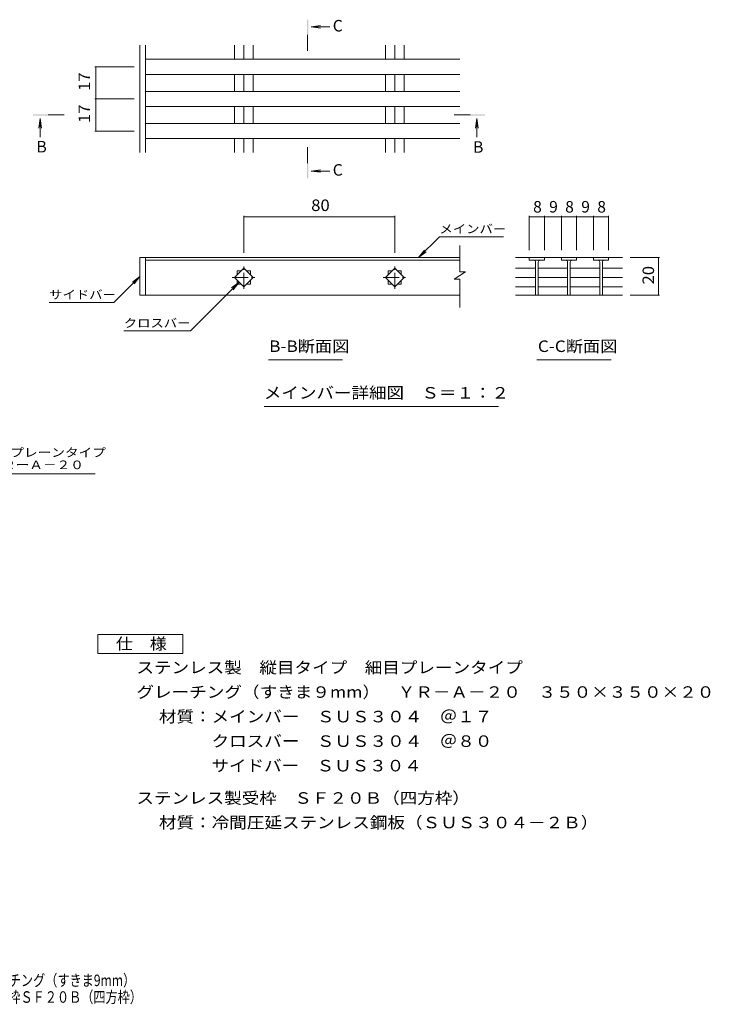
# Model space of a CAD drawing. Units: millimetres. Extents: x -1670 to 1861, y -1382 to 1226.
# Drawn here: x 31 to 1861, y -1382 to 1226 of the extents above; entities that cross this region are included whole.
import ezdxf

# ---------------------------------------------------------------- set-up
doc = ezdxf.new("R2010")
doc.units = ezdxf.units.MM
doc.header["$LTSCALE"] = 10
doc.linetypes.add('JWW_CENTER1', pattern=[6.773333, 4.233333, -0.846667, 0.846667, -0.846667])
for name, color, linetype in [('D-0', 7, 'Continuous'), ('D-2', 7, 'Continuous'), ('D-4', 7, 'Continuous'), ('D-5', 7, 'Continuous'), ('F-5ﾚｲﾔ', 7, 'Continuous')]:
    doc.layers.add(name, color=color, linetype=linetype)
doc.styles.add('ＭＳ ゴシック', font='txt', dxfattribs={"height": 1})

msp = doc.modelspace()

# ---------------------------------------------------------------- linework, layer by layer
at = {"layer": 'D-0', "color": 3, "linetype": 'Continuous', "lineweight": 5}
for p, q in [((349.5, 874.5), (349.5, 1158.4)), ((364.5, 874.5), (364.5, 1158.4)), ((599.8, 1121.2), (599.8, 1158.4)), ((624.5, 1121.2), (624.5, 1158.4)), ((649.3, 1121.2), (649.3, 1158.4)), ((999.8, 1121.2), (999.8, 1158.4)), ((1024.5, 1121.2), (1024.5, 1158.4)), ((1049.3, 1121.2), (1049.3, 1158.4)), ((1197, 1121.2), (364.5, 1121.2)), ((1197, 1081.2), (364.5, 1081.2)), ((599.8, 1036.2), (599.8, 1081.2)), ((624.5, 1036.2), (624.5, 1081.2)), ((649.3, 1036.2), (649.3, 1081.2)), ((999.8, 1036.2), (999.8, 1081.2)), ((1024.5, 1036.2), (1024.5, 1081.2)), ((1049.3, 1036.2), (1049.3, 1081.2)), ((1197, 1036.2), (364.5, 1036.2)), ((1197, 996.2), (364.5, 996.2)), ((599.8, 951.2), (599.8, 996.2)), ((624.5, 951.2), (624.5, 996.2)), ((649.3, 951.2), (649.3, 996.2)), ((999.8, 951.2), (999.8, 996.2)), ((1024.5, 951.2), (1024.5, 996.2)), ((1049.3, 951.2), (1049.3, 996.2)), ((1197, 951.2), (364.5, 951.2)), ((1197, 911.2), (364.5, 911.2)), ((599.8, 874.5), (599.8, 911.2)), ((624.5, 874.5), (624.5, 911.2)), ((649.3, 874.5), (649.3, 911.2)), ((999.8, 874.5), (999.8, 911.2)), ((1024.5, 874.5), (1024.5, 911.2)), ((1049.3, 874.5), (1049.3, 911.2)), ((349.5, 496), (349.5, 596)), ((364.5, 496), (364.5, 596))]:
    msp.add_line(p, q, dxfattribs=at)
at = {"layer": 'D-2', "color": 3, "linetype": 'Continuous', "lineweight": 5}
for p, q in [((1197, 558.6), (1197, 628.1)), ((349.5, 596), (1197, 596)), ((364.5, 589), (1197, 589)), ((1344.6, 596), (1381.8, 596)), ((1381.3, 596), (1381.3, 589)), ((1381.3, 596), (1466.3, 596)), ((1381.3, 589), (1421.3, 589)), ((1397.8, 584), (1397.8, 496.2)), ((1404.8, 584), (1404.8, 496.2)), ((1421.3, 589), (1421.3, 596)), ((1506.3, 596), (1466.3, 596)), ((1466.3, 596), (1466.3, 589)), ((1466.3, 589), (1506.3, 589)), ((1482.8, 584), (1482.8, 496.2)), ((1489.8, 584), (1489.8, 496.2)), ((1506.3, 596), (1506.3, 589)), ((1506.3, 596), (1551.3, 596)), ((1551.3, 589), (1551.3, 596)), ((1591.3, 596), (1551.3, 596)), ((1591.3, 589), (1551.3, 589)), ((1567.8, 584), (1567.8, 496.2)), ((1574.8, 584), (1574.8, 496.2)), ((1590.8, 596), (1628.5, 596)), ((1591.3, 596), (1591.3, 590)), ((1591.3, 595), (1591.3, 589)), ((599.8, 543), (624.5, 567.7)), ((607, 560.5), (617.3, 560.5)), ((607, 550.2), (607, 560.5)), ((624.5, 567.7), (649.3, 543)), ((631.8, 560.5), (642, 560.5)), ((642, 560.5), (642, 550.2)), ((999.8, 543), (1024.5, 567.7)), ((1007, 550.2), (1007, 560.5)), ((1007, 560.5), (1017.3, 560.5)), ((1024.5, 567.7), (1049.3, 543)), ((1031.8, 560.5), (1042, 560.5)), ((1042, 560.5), (1042, 550.2)), ((1212, 558.6), (1182, 538.6)), ((1212, 558.6), (1197, 558.6)), ((1344.6, 567.7), (1397.8, 567.7)), ((1482.8, 567.7), (1404.8, 567.7)), ((1489.8, 567.7), (1567.8, 567.7)), ((1574.8, 567.7), (1628.5, 567.7)), ((624.5, 518.2), (599.8, 543)), ((607, 525.5), (607, 535.7)), ((617.3, 525.5), (607, 525.5)), ((649.3, 543), (624.5, 518.2)), ((642, 525.5), (631.8, 525.5)), ((642, 535.7), (642, 525.5)), ((1024.5, 518.2), (999.8, 543)), ((1007, 525.5), (1007, 535.7)), ((1017.3, 525.5), (1007, 525.5)), ((1049.3, 543), (1024.5, 518.2)), ((1042, 525.5), (1031.8, 525.5)), ((1042, 535.7), (1042, 525.5)), ((1197, 538.6), (1182, 538.6)), ((1197, 463.9), (1197, 538.6)), ((1344.6, 543), (1397.8, 543)), ((1482.8, 543), (1404.8, 543)), ((1489.8, 543), (1567.8, 543)), ((1574.8, 543), (1628.5, 543)), ((349.5, 496), (1197, 496)), ((1344.6, 518.2), (1397.8, 518.2)), ((1344.6, 496), (1628.5, 496)), ((1482.8, 518.2), (1404.8, 518.2)), ((1489.8, 518.2), (1567.8, 518.2)), ((1574.8, 518.2), (1628.5, 518.2))]:
    msp.add_line(p, q, dxfattribs=at)
at = {"layer": 'D-2', "color": 3, "linetype": 'JWW_CENTER1', "lineweight": 5}
for p, q in [((624.5, 512.8), (624.5, 573.2)), ((1024.5, 512.8), (1024.5, 573.2)), ((594.3, 543), (654.7, 543)), ((994.3, 543), (1054.7, 543))]:
    msp.add_line(p, q, dxfattribs=at)
at = {"layer": 'D-2', "color": 3, "linetype": 'Continuous', "lineweight": 5}
for centre, start, end in [((1392.8, 584), 0, 90), ((1409.8, 584), 90, 180), ((1477.8, 584), 0, 90), ((1494.8, 584), 90, 180), ((1562.8, 584), 0, 90), ((1579.8, 584), 90, 180)]:
    msp.add_arc(centre, 5, start, end, dxfattribs=at)
at = {"layer": 'D-4', "color": 7, "linetype": 'Continuous', "lineweight": 5}
for p, q in [((230, 1101.2), (334.5, 1101.2)), ((233, 1016.2), (233, 1101.2)), ((230, 1016.2), (334.5, 1016.2)), ((233, 931.2), (233, 1016.2)), ((230, 931.2), (334.5, 931.2)), ((624.5, 706.7), (624.5, 608.7)), ((1024.5, 706.7), (1024.5, 608.7)), ((1381.3, 706.7), (1381.3, 616)), ((1421.3, 706.7), (1421.3, 616)), ((1466.3, 706.7), (1466.3, 616)), ((1506.3, 706.7), (1506.3, 616)), ((1551.3, 706.7), (1551.3, 616)), ((1591.3, 706.7), (1591.3, 616)), ((624.5, 703.7), (1024.5, 703.7)), ((1381.3, 703.7), (1421.3, 703.7)), ((1421.3, 703.7), (1466.3, 703.7)), ((1466.3, 703.7), (1506.3, 703.7)), ((1506.3, 703.7), (1551.3, 703.7)), ((1551.3, 703.7), (1591.3, 703.7)), ((1088, 596), (1143.2, 651.2)), ((1143.2, 651.2), (1312.5, 651.2)), ((1088, 596), (1103.2, 615.8)), ((1088, 596), (1107.8, 611.2)), ((1726.4, 596), (1648.5, 596)), ((1723.4, 596), (1723.4, 496)), ((280.6, 477.1), (349.5, 546)), ((349.5, 546), (329.7, 530.8)), ((349.5, 546), (334.3, 526.2)), ((612.1, 530.6), (483.3, 401.8)), ((612.1, 530.6), (592.3, 515.4)), ((612.1, 530.6), (596.9, 510.8)), ((1726.4, 496), (1648.5, 496)), ((108.9, 477.1), (280.6, 477.1)), ((306.7, 401.8), (483.3, 401.8))]:
    msp.add_line(p, q, dxfattribs=at)
at = {"layer": 'D-4', "color": 7, "linetype": 'Continuous', "lineweight": 5, "const_width": 1}
for points in [[(233.5, 1101.2, 0.414214), (233, 1101.7, 0.414214), (232.5, 1101.2, 0.414214), (233, 1100.7, 0.414214)], [(233.5, 1016.2, 0.414214), (233, 1016.7, 0.414214), (232.5, 1016.2, 0.414214), (233, 1015.7, 0.414214)], [(233.5, 931.2, 0.414214), (233, 931.7, 0.414214), (232.5, 931.2, 0.414214), (233, 930.7, 0.414214)], [(625, 703.7, 0.414214), (624.5, 704.2, 0.414214), (624, 703.7, 0.414214), (624.5, 703.2, 0.414214)], [(1025, 703.7, 0.414214), (1024.5, 704.2, 0.414214), (1024, 703.7, 0.414214), (1024.5, 703.2, 0.414214)], [(1381.8, 703.7, 0.414214), (1381.3, 704.2, 0.414214), (1380.8, 703.7, 0.414214), (1381.3, 703.2, 0.414214)], [(1421.8, 703.7, 0.414214), (1421.3, 704.2, 0.414214), (1420.8, 703.7, 0.414214), (1421.3, 703.2, 0.414214)], [(1466.8, 703.7, 0.414214), (1466.3, 704.2, 0.414214), (1465.8, 703.7, 0.414214), (1466.3, 703.2, 0.414214)], [(1506.8, 703.7, 0.414214), (1506.3, 704.2, 0.414214), (1505.8, 703.7, 0.414214), (1506.3, 703.2, 0.414214)], [(1551.8, 703.7, 0.414214), (1551.3, 704.2, 0.414214), (1550.8, 703.7, 0.414214), (1551.3, 703.2, 0.414214)], [(1591.8, 703.7, 0.414214), (1591.3, 704.2, 0.414214), (1590.8, 703.7, 0.414214), (1591.3, 703.2, 0.414214)], [(1723.9, 596, 0.414214), (1723.4, 596.5, 0.414214), (1722.9, 596, 0.414214), (1723.4, 595.5, 0.414214)], [(1723.9, 496, 0.414214), (1723.4, 496.5, 0.414214), (1722.9, 496, 0.414214), (1723.4, 495.5, 0.414214)]]:
    msp.add_lwpolyline(points, format="xyb", close=True, dxfattribs=at)
at = {"layer": 'D-5', "color": 4, "linetype": 'Continuous', "lineweight": 5}
for p, q in [((803.4, 1207.2), (828.2, 1210.4)), ((803.4, 1207.2), (852.7, 1207.2)), ((803.4, 1207.2), (828.2, 1203.9)), ((85.2, 964), (81.9, 939.2)), ((85.2, 964), (85.2, 914.8)), ((85.2, 964), (88.4, 939.2)), ((1242.2, 964), (1238.9, 939.2)), ((1242.2, 964), (1242.2, 914.8)), ((1242.2, 964), (1245.4, 939.2)), ((803.4, 825.2), (828.2, 828.5)), ((803.4, 825.2), (852.7, 825.2)), ((803.4, 825.2), (828.2, 822))]:
    msp.add_line(p, q, dxfattribs=at)
at = {"layer": 'D-5', "color": 4, "linetype": 'JWW_CENTER1', "lineweight": 5}
for p, q in [((793.8, 1186.2), (793.8, 1136.2)), ((106.1, 973.7), (156.1, 973.7)), ((1224.1, 973.7), (1174.1, 973.7)), ((793.8, 846.2), (793.8, 896.2))]:
    msp.add_line(p, q, dxfattribs=at)
at = {"layer": 'D-5', "color": 7, "linetype": 'Continuous', "lineweight": 5}
for p, q in [((689.7, 325.2), (886.6, 325.2)), ((1401.6, 325.2), (1598.5, 325.2)), ((678.4, 201.8), (1299.7, 201.8)), ((-544.3, 22.9), (230.6, 22.9))]:
    msp.add_line(p, q, dxfattribs=at)
at = {"layer": 'D-5', "color": 2, "linetype": 'Continuous', "lineweight": 5}
for p, q in [((238, -403.1), (463, -403.1)), ((238, -453.1), (238, -403.1)), ((463, -403.1), (463, -453.1)), ((463, -453.1), (238, -453.1))]:
    msp.add_line(p, q, dxfattribs=at)
at = {"layer": 'D-5', "color": 4, "linetype": 'Continuous', "lineweight": 5}
for points in [[(795.8, 1186.2), (795.8, 1226.2), (791.8, 1186.2), (791.8, 1226.2)], [(106.1, 971.7), (66.1, 971.7), (106.1, 975.7), (66.1, 975.7)], [(1224.1, 975.7), (1264.1, 975.7), (1224.1, 971.7), (1264.1, 971.7)], [(795.8, 846.2), (795.8, 806.2), (791.8, 846.2), (791.8, 806.2)]]:
    msp.add_solid(points, dxfattribs=at)

# ---------------------------------------------------------------- texts
at = {"layer": 'D-4', "color": 2, "linetype": 'Continuous', "lineweight": 211, "style": 'ＭＳ ゴシック', "width": 1.0625}
for s, p in [('17', (217.4, 1037.4)), ('17', (217.4, 952.4)), ('20', (1711.8, 524.7))]:
    msp.add_text(s, height=30.48, rotation=90, dxfattribs=at).set_placement(p)
msp.add_text('80', height=30.48, dxfattribs=at).set_placement((803.3, 719.3))
at = {"layer": 'D-4', "color": 2, "linetype": 'Continuous', "lineweight": 211, "style": 'ＭＳ ゴシック'}
for s, p in [('8', (1391.3, 715.3)), ('9', (1433.8, 715.3)), ('8', (1476.3, 715.3)), ('9', (1518.8, 715.3)), ('8', (1561.3, 715.3))]:
    msp.add_text(s, height=30.5, dxfattribs=at).set_placement(p)
at = {"layer": 'D-5', "color": 2, "linetype": 'Continuous', "lineweight": 5, "style": 'ＭＳ ゴシック'}
for s, p in [('C', (860.4, 1195)), ('B', (75.2, 874.5)), ('B', (1232.2, 873.7)), ('C', (860.4, 813))]:
    msp.add_text(s, height=30.5, dxfattribs=at).set_placement(p)
at = {"layer": 'D-5', "color": 7, "linetype": 'Continuous', "lineweight": 5, "style": 'ＭＳ ゴシック'}
for s, width, p in [('メインバー', 1.133333, (1143.2, 660.4)), ('サイドバー', 1.133333, (108.9, 486.3)), ('クロスバー', 1.133333, (306.7, 411)), ('ステンレス製\u3000縦目タイプ\u3000細目プレーンタイプ', 1.159091, (-536.2, 68.1))]:
    msp.add_text(s, height=22.86, dxfattribs=dict(at, width=width)).set_placement(p)
at = {"layer": 'D-5', "color": 2, "linetype": 'Continuous', "lineweight": 5, "style": 'ＭＳ ゴシック'}
for s, width, p in [('B-B断面図', 1.097222, (691.9, 345.8)), ('C-C断面図', 1.097222, (1403.9, 345.8)), ('メインバー詳細図\u3000Ｓ＝１：２', 1.116071, (677.9, 222.4)), ('仕\u3000様', 1.083333, (285.5, -442.5)), ('ステンレス製\u3000縦目タイプ\u3000細目プレーンタイプ', 1.119318, (340.1, -505.4)), ('グレーチング（すきま９mm）\u3000ＹＲ－Ａ－２０\u3000３５０×３５０×２０', 1.121094, (340.1, -570.4)), ('材質：メインバー\u3000ＳＵＳ３０４\u3000＠１７', 1.118421, (399.8, -635.4)), ('\u3000\u3000\u3000クロスバー\u3000ＳＵＳ３０４\u3000＠８０', 1.118421, (399.8, -700.4)), ('\u3000\u3000\u3000サイドバー\u3000ＳＵＳ３０４', 1.116667, (399.8, -765.4)), ('ステンレス製受枠\u3000ＳＦ２０Ｂ（四方枠）', 1.118421, (340.1, -851.1)), ('材質：冷間圧延ステンレス鋼板（ＳＵＳ３０４－２Ｂ）', 1.12, (399.8, -916.1))]:
    msp.add_text(s, height=30.48, dxfattribs=dict(at, width=width)).set_placement(p)
at = {"layer": 'D-5', "color": 7, "linetype": 'Continuous', "lineweight": 5, "style": 'ＭＳ ゴシック', "width": 1.15812}
msp.add_text('グレーチング（すきま9mm）ＹＲーＡ－２０', height=22.86, rotation=0, dxfattribs=at).set_placement((-536.2, 35.4))
at = {"layer": 'F-5ﾚｲﾔ', "color": 2, "linetype": 'Continuous', "lineweight": 5, "style": 'ＭＳ ゴシック'}
for s, width, p in [('ステンレス製\u3000縦目タイプ\u3000細目プレーンタイプ\u3000グレーチング（すきま9mm）', 0.774296, (-835.2, -1334.2)), ('ＹＲ－Ａ－２０\u3000３５０×３５０×２０\u3000ステンレス製受枠ＳＦ２０Ｂ（四方枠）', 0.774324, (-836.4, -1378.4))]:
    msp.add_text(s, height=30.48, dxfattribs=dict(at, width=width)).set_placement(p)

doc.saveas('drawing.dxf')
